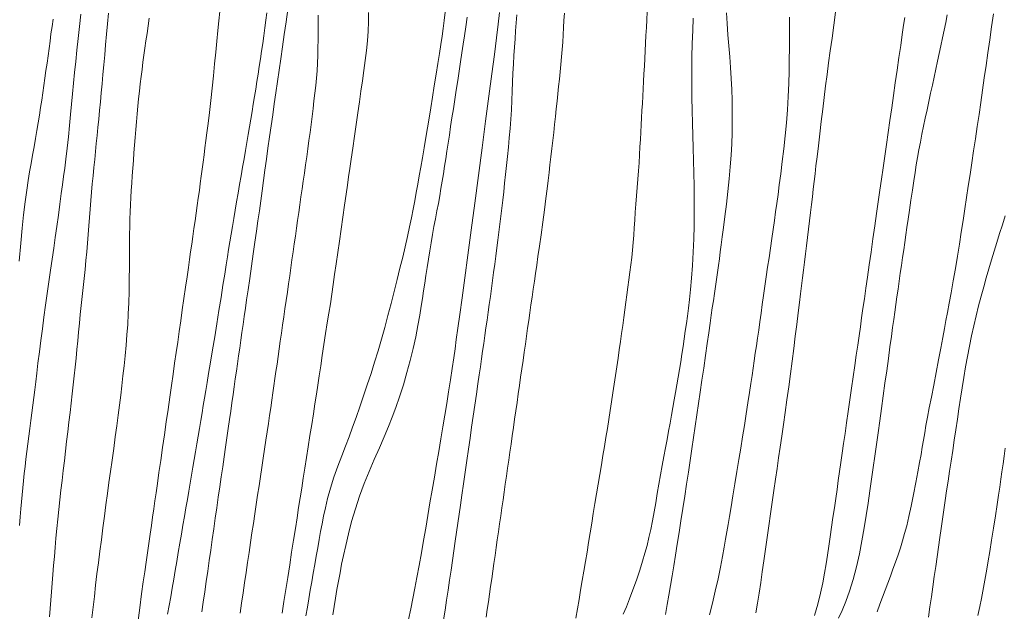
# Model space of a CAD drawing. Extents: x 281653 to 282903, y 1912395 to 1913205.
# Drawn here: x 281927 to 281963, y 1912529 to 1912550 of the extents above; entities that cross this region are included whole.
import ezdxf

# ---------------------------------------------------------------- set-up
doc = ezdxf.new("R2010")
doc.units = 0
doc.header["$MEASUREMENT"] = 0
doc.layers.add('CURVA INTERMEDIA', color=17, linetype='Continuous')
doc.layers.add('CURVA MAESTRA', color=17, linetype='Continuous')

msp = doc.modelspace()

# ---------------------------------------------------------------- linework, layer by layer
at = {"layer": 'CURVA INTERMEDIA', "color": 17, "linetype": 'Continuous', "lineweight": 9}
for points, elevation in [([(281937.142, 1912550.506), (281937.078, 1912550.06), (281937.013, 1912549.609), (281936.949, 1912549.163), (281936.887, 1912548.73), (281936.826, 1912548.309), (281936.767, 1912547.899), (281936.709, 1912547.496), (281936.653, 1912547.097), (281936.596, 1912546.699), (281936.538, 1912546.297), (281936.481, 1912545.893), (281936.424, 1912545.489), (281936.369, 1912545.087), (281936.315, 1912544.693), (281936.264, 1912544.31), (281936.213, 1912543.938), (281936.163, 1912543.575), (281936.112, 1912543.216), (281936.06, 1912542.852), (281936.006, 1912542.477), (281935.949, 1912542.08), (281935.888, 1912541.655), (281935.824, 1912541.211), (281935.761, 1912540.766), (281935.701, 1912540.353), (281935.651, 1912539.998), (281935.605, 1912539.685), (281935.563, 1912539.389), (281935.522, 1912539.1), (281935.48, 1912538.812), (281935.439, 1912538.525), (281935.398, 1912538.24), (281935.357, 1912537.958), (281935.318, 1912537.679), (281935.278, 1912537.402), (281935.238, 1912537.124), (281935.198, 1912536.844), (281935.157, 1912536.558), (281935.115, 1912536.266), (281935.072, 1912535.964), (281935.027, 1912535.652), (281934.981, 1912535.329), (281934.933, 1912534.996), (281934.884, 1912534.653), (281934.833, 1912534.303), (281934.782, 1912533.945), (281934.73, 1912533.581), (281934.677, 1912533.212), (281934.623, 1912532.838), (281934.569, 1912532.46), (281934.515, 1912532.079), (281934.459, 1912531.696), (281934.404, 1912531.311), (281934.349, 1912530.927), (281934.294, 1912530.543), (281934.24, 1912530.162), (281934.185, 1912529.784), (281934.132, 1912529.411), (281934.078, 1912529.043), (281934.025, 1912528.682)], 81.032), ([(281929.636, 1912550.342), (281929.59, 1912549.896), (281929.545, 1912549.46), (281929.501, 1912549.036), (281929.458, 1912548.627), (281929.417, 1912548.23), (281929.378, 1912547.842), (281929.34, 1912547.462), (281929.305, 1912547.086), (281929.269, 1912546.705), (281929.233, 1912546.31), (281929.192, 1912545.9), (281929.146, 1912545.483), (281929.1, 1912545.092), (281929.057, 1912544.758), (281929.017, 1912544.46), (281928.977, 1912544.164), (281928.933, 1912543.839), (281928.882, 1912543.461), (281928.827, 1912543.054), (281928.771, 1912542.649), (281928.715, 1912542.252), (281928.66, 1912541.861), (281928.603, 1912541.467), (281928.545, 1912541.062), (281928.485, 1912540.647), (281928.425, 1912540.223), (281928.364, 1912539.796), (281928.305, 1912539.368), (281928.247, 1912538.941), (281928.191, 1912538.519), (281928.138, 1912538.104), (281928.088, 1912537.703), (281928.043, 1912537.336), (281928.005, 1912537.017), (281927.97, 1912536.731), (281927.936, 1912536.454), (281927.901, 1912536.179), (281927.864, 1912535.9), (281927.827, 1912535.618), (281927.79, 1912535.336), (281927.753, 1912535.053), (281927.718, 1912534.773), (281927.684, 1912534.496), (281927.652, 1912534.224), (281927.621, 1912533.957), (281927.592, 1912533.696), (281927.564, 1912533.439), (281927.538, 1912533.184), (281927.514, 1912532.931), (281927.492, 1912532.677), (281927.47, 1912532.415), (281927.448, 1912532.135), (281927.422, 1912531.814)], 76.181), ([(281930.639, 1912550.374), (281930.607, 1912549.993), (281930.573, 1912549.612), (281930.54, 1912549.236), (281930.508, 1912548.868), (281930.475, 1912548.508), (281930.444, 1912548.159), (281930.412, 1912547.819), (281930.381, 1912547.488), (281930.35, 1912547.166), (281930.319, 1912546.851), (281930.289, 1912546.543), (281930.259, 1912546.241), (281930.23, 1912545.946), (281930.202, 1912545.654), (281930.174, 1912545.365), (281930.144, 1912545.075), (281930.115, 1912544.784), (281930.086, 1912544.489), (281930.057, 1912544.192), (281930.03, 1912543.892), (281930.005, 1912543.588), (281929.982, 1912543.283), (281929.959, 1912542.976), (281929.936, 1912542.668), (281929.912, 1912542.36), (281929.885, 1912542.049), (281929.857, 1912541.736), (281929.826, 1912541.417), (281929.793, 1912541.093), (281929.759, 1912540.767), (281929.724, 1912540.439), (281929.689, 1912540.111), (281929.655, 1912539.785), (281929.621, 1912539.462), (281929.589, 1912539.142), (281929.558, 1912538.824), (281929.528, 1912538.507), (281929.498, 1912538.191), (281929.468, 1912537.875), (281929.437, 1912537.557), (281929.403, 1912537.236), (281929.368, 1912536.912), (281929.33, 1912536.583), (281929.29, 1912536.249), (281929.25, 1912535.908), (281929.209, 1912535.563), (281929.168, 1912535.214), (281929.127, 1912534.863), (281929.086, 1912534.51), (281929.045, 1912534.157), (281929.004, 1912533.804), (281928.962, 1912533.452), (281928.92, 1912533.099), (281928.879, 1912532.748), (281928.839, 1912532.397), (281928.803, 1912532.048), (281928.77, 1912531.702), (281928.74, 1912531.36), (281928.711, 1912531.022), (281928.683, 1912530.689), (281928.655, 1912530.363), (281928.627, 1912530.042), (281928.599, 1912529.726), (281928.574, 1912529.415), (281928.551, 1912529.109), (281928.53, 1912528.808), (281928.512, 1912528.512)], 77.069), ([(281932.119, 1912550.203), (281932.079, 1912549.921), (281932.04, 1912549.646), (281932.002, 1912549.378), (281931.965, 1912549.115), (281931.929, 1912548.856), (281931.894, 1912548.598), (281931.86, 1912548.341), (281931.826, 1912548.081), (281931.794, 1912547.819), (281931.763, 1912547.552), (281931.733, 1912547.281), (281931.705, 1912547.006), (281931.678, 1912546.727), (281931.654, 1912546.445), (281931.631, 1912546.162), (281931.61, 1912545.879), (281931.589, 1912545.596), (281931.568, 1912545.314), (281931.547, 1912545.035), (281931.526, 1912544.759), (281931.506, 1912544.486), (281931.487, 1912544.219), (281931.47, 1912543.955), (281931.455, 1912543.695), (281931.442, 1912543.436), (281931.432, 1912543.177), (281931.423, 1912542.918), (281931.416, 1912542.652), (281931.41, 1912542.36), (281931.407, 1912542.018), (281931.404, 1912541.626), (281931.402, 1912541.189), (281931.397, 1912540.736), (281931.389, 1912540.297), (281931.377, 1912539.879), (281931.36, 1912539.484), (281931.34, 1912539.102), (281931.314, 1912538.723), (281931.282, 1912538.345), (281931.246, 1912537.967), (281931.207, 1912537.595), (281931.167, 1912537.234), (281931.127, 1912536.882), (281931.086, 1912536.534), (281931.042, 1912536.181), (281930.995, 1912535.814), (281930.944, 1912535.429), (281930.89, 1912535.023), (281930.832, 1912534.606), (281930.774, 1912534.189), (281930.717, 1912533.777), (281930.662, 1912533.374), (281930.608, 1912532.973), (281930.553, 1912532.566), (281930.498, 1912532.15), (281930.442, 1912531.726), (281930.385, 1912531.301), (281930.33, 1912530.882), (281930.277, 1912530.468), (281930.227, 1912530.06), (281930.179, 1912529.654), (281930.132, 1912529.249), (281930.086, 1912528.852), (281930.043, 1912528.468)], 78.035), ([(281934.675, 1912550.435), (281934.641, 1912550.101), (281934.605, 1912549.749), (281934.567, 1912549.37), (281934.528, 1912548.968), (281934.489, 1912548.547), (281934.447, 1912548.11), (281934.401, 1912547.662), (281934.351, 1912547.211), (281934.3, 1912546.774), (281934.252, 1912546.378), (281934.21, 1912546.047), (281934.174, 1912545.762), (281934.141, 1912545.497), (281934.108, 1912545.241), (281934.075, 1912544.986), (281934.041, 1912544.73), (281934.007, 1912544.472), (281933.972, 1912544.212), (281933.936, 1912543.948), (281933.898, 1912543.681), (281933.86, 1912543.41), (281933.821, 1912543.134), (281933.781, 1912542.855), (281933.741, 1912542.573), (281933.701, 1912542.291), (281933.66, 1912542.011), (281933.621, 1912541.733), (281933.581, 1912541.453), (281933.538, 1912541.159), (281933.49, 1912540.829), (281933.436, 1912540.448), (281933.377, 1912540.039), (281933.319, 1912539.629), (281933.261, 1912539.229), (281933.206, 1912538.843), (281933.152, 1912538.464), (281933.097, 1912538.083), (281933.042, 1912537.696), (281932.985, 1912537.299), (281932.926, 1912536.888), (281932.865, 1912536.464), (281932.801, 1912536.024), (281932.736, 1912535.569), (281932.67, 1912535.104), (281932.603, 1912534.636), (281932.536, 1912534.174), (281932.473, 1912533.734), (281932.416, 1912533.338), (281932.368, 1912533.002), (281932.325, 1912532.704), (281932.284, 1912532.416), (281932.242, 1912532.122), (281932.198, 1912531.816), (281932.152, 1912531.496), (281932.105, 1912531.167), (281932.057, 1912530.831), (281932.008, 1912530.491), (281931.958, 1912530.141), (281931.905, 1912529.771), (281931.846, 1912529.343), (281931.777, 1912528.833), (281931.705, 1912528.288)], 79.039), ([(281938.24, 1912550.307), (281938.239, 1912550.004), (281938.239, 1912549.705), (281938.237, 1912549.412), (281938.234, 1912549.124), (281938.227, 1912548.844), (281938.216, 1912548.568), (281938.2, 1912548.295), (281938.179, 1912548.024), (281938.152, 1912547.753), (281938.123, 1912547.48), (281938.09, 1912547.204), (281938.056, 1912546.922), (281938.021, 1912546.636), (281937.985, 1912546.347), (281937.948, 1912546.055), (281937.909, 1912545.76), (281937.868, 1912545.465), (281937.827, 1912545.171), (281937.786, 1912544.878), (281937.744, 1912544.587), (281937.703, 1912544.297), (281937.662, 1912544.01), (281937.62, 1912543.724), (281937.58, 1912543.439), (281937.539, 1912543.154), (281937.498, 1912542.871), (281937.457, 1912542.587), (281937.417, 1912542.303), (281937.376, 1912542.018), (281937.335, 1912541.732), (281937.294, 1912541.443), (281937.252, 1912541.153), (281937.21, 1912540.861), (281937.167, 1912540.566), (281937.125, 1912540.269), (281937.082, 1912539.971), (281937.04, 1912539.672), (281936.997, 1912539.375), (281936.954, 1912539.079), (281936.912, 1912538.786), (281936.871, 1912538.497), (281936.83, 1912538.214), (281936.79, 1912537.936), (281936.752, 1912537.665), (281936.713, 1912537.4), (281936.676, 1912537.138), (281936.639, 1912536.878), (281936.601, 1912536.618), (281936.563, 1912536.354), (281936.523, 1912536.083), (281936.481, 1912535.804), (281936.437, 1912535.514), (281936.392, 1912535.214), (281936.345, 1912534.903), (281936.297, 1912534.583), (281936.249, 1912534.255), (281936.2, 1912533.922), (281936.15, 1912533.586), (281936.1, 1912533.248), (281936.049, 1912532.91), (281935.998, 1912532.572), (281935.947, 1912532.233), (281935.896, 1912531.891), (281935.844, 1912531.545), (281935.792, 1912531.194), (281935.74, 1912530.839), (281935.686, 1912530.478), (281935.631, 1912530.112), (281935.576, 1912529.743), (281935.521, 1912529.373), (281935.466, 1912529.003), (281935.412, 1912528.635)], 82.028), ([(281940.063, 1912550.407), (281940.07, 1912550.065), (281940.059, 1912549.722), (281940.032, 1912549.375), (281939.993, 1912549.022), (281939.948, 1912548.663), (281939.898, 1912548.299), (281939.846, 1912547.929), (281939.792, 1912547.554), (281939.738, 1912547.169), (281939.681, 1912546.77), (281939.621, 1912546.351), (281939.558, 1912545.918), (281939.496, 1912545.485), (281939.439, 1912545.086), (281939.39, 1912544.748), (281939.347, 1912544.447), (281939.304, 1912544.149), (281939.256, 1912543.816), (281939.2, 1912543.423), (281939.139, 1912542.993), (281939.076, 1912542.556), (281939.014, 1912542.123), (281938.954, 1912541.702), (281938.896, 1912541.297), (281938.84, 1912540.911), (281938.787, 1912540.543), (281938.735, 1912540.192), (281938.684, 1912539.851), (281938.63, 1912539.511), (281938.573, 1912539.156), (281938.513, 1912538.776), (281938.451, 1912538.379), (281938.391, 1912537.981), (281938.334, 1912537.597), (281938.282, 1912537.241), (281938.232, 1912536.903), (281938.181, 1912536.572), (281938.127, 1912536.23), (281938.069, 1912535.863), (281938.008, 1912535.474), (281937.945, 1912535.071), (281937.882, 1912534.667), (281937.822, 1912534.277), (281937.762, 1912533.899), (281937.704, 1912533.531), (281937.646, 1912533.171), (281937.591, 1912532.82), (281937.535, 1912532.466), (281937.478, 1912532.099), (281937.416, 1912531.708), (281937.35, 1912531.287), (281937.28, 1912530.844), (281937.21, 1912530.39), (281937.139, 1912529.937), (281937.07, 1912529.495), (281937.001, 1912529.065), (281936.934, 1912528.644)], 83.156), ([(281942.847, 1912550.415), (281942.811, 1912550.117), (281942.772, 1912549.829), (281942.73, 1912549.541), (281942.685, 1912549.24), (281942.636, 1912548.915), (281942.579, 1912548.556), (281942.517, 1912548.164), (281942.45, 1912547.746), (281942.384, 1912547.33), (281942.321, 1912546.943), (281942.261, 1912546.58), (281942.203, 1912546.227), (281942.143, 1912545.87), (281942.082, 1912545.5), (281942.021, 1912545.137), (281941.963, 1912544.798), (281941.907, 1912544.481), (281941.852, 1912544.178), (281941.797, 1912543.881), (281941.743, 1912543.585), (281941.686, 1912543.282), (281941.623, 1912542.966), (281941.554, 1912542.633), (281941.478, 1912542.283), (281941.395, 1912541.918), (281941.305, 1912541.538), (281941.207, 1912541.141), (281941.102, 1912540.727), (281940.993, 1912540.299), (281940.882, 1912539.862), (281940.769, 1912539.424), (281940.655, 1912538.991), (281940.538, 1912538.567), (281940.416, 1912538.15), (281940.289, 1912537.738), (281940.158, 1912537.328), (281940.023, 1912536.918), (281939.889, 1912536.509), (281939.754, 1912536.111), (281939.62, 1912535.732), (281939.489, 1912535.373), (281939.361, 1912535.031), (281939.231, 1912534.691), (281939.095, 1912534.339), (281938.954, 1912533.963), (281938.815, 1912533.563), (281938.688, 1912533.163), (281938.584, 1912532.789), (281938.503, 1912532.452), (281938.439, 1912532.154), (281938.384, 1912531.875), (281938.331, 1912531.594), (281938.278, 1912531.305), (281938.225, 1912531.008), (281938.171, 1912530.705), (281938.117, 1912530.399), (281938.063, 1912530.09), (281938.01, 1912529.78), (281937.957, 1912529.47), (281937.904, 1912529.161), (281937.852, 1912528.852), (281937.798, 1912528.54)], 84.029), ([(281944.813, 1912550.407), (281944.765, 1912549.984), (281944.704, 1912549.481), (281944.628, 1912548.883), (281944.536, 1912548.179), (281944.43, 1912547.367), (281944.311, 1912546.464), (281944.183, 1912545.497), (281944.05, 1912544.496), (281943.916, 1912543.493), (281943.786, 1912542.52), (281943.664, 1912541.609), (281943.553, 1912540.785), (281943.456, 1912540.069), (281943.373, 1912539.463), (281943.305, 1912538.961), (281943.248, 1912538.553), (281943.201, 1912538.216), (281943.154, 1912537.886), (281943.098, 1912537.505), (281943.036, 1912537.089), (281942.971, 1912536.664), (281942.904, 1912536.24), (281942.837, 1912535.819), (281942.766, 1912535.392), (281942.692, 1912534.952), (281942.615, 1912534.499), (281942.535, 1912534.037), (281942.454, 1912533.569), (281942.373, 1912533.1), (281942.293, 1912532.635), (281942.216, 1912532.175), (281942.14, 1912531.722), (281942.063, 1912531.272), (281941.984, 1912530.822), (281941.902, 1912530.369), (281941.821, 1912529.935), (281941.745, 1912529.54), (281941.671, 1912529.169), (281941.595, 1912528.799), (281941.514, 1912528.406)], 86.053), ([(281945.442, 1912550.313), (281945.42, 1912550.024), (281945.397, 1912549.736), (281945.376, 1912549.444), (281945.355, 1912549.147), (281945.335, 1912548.842), (281945.317, 1912548.529), (281945.301, 1912548.209), (281945.288, 1912547.883), (281945.276, 1912547.551), (281945.264, 1912547.216), (281945.248, 1912546.878), (281945.227, 1912546.538), (281945.201, 1912546.198), (281945.169, 1912545.857), (281945.134, 1912545.519), (281945.099, 1912545.184), (281945.065, 1912544.855), (281945.032, 1912544.531), (281945, 1912544.214), (281944.967, 1912543.905), (281944.934, 1912543.604), (281944.9, 1912543.309), (281944.865, 1912543.02), (281944.829, 1912542.733), (281944.792, 1912542.447), (281944.755, 1912542.16), (281944.717, 1912541.871), (281944.679, 1912541.578), (281944.64, 1912541.283), (281944.601, 1912540.987), (281944.562, 1912540.691), (281944.522, 1912540.399), (281944.482, 1912540.111), (281944.443, 1912539.825), (281944.403, 1912539.543), (281944.363, 1912539.261), (281944.322, 1912538.978), (281944.281, 1912538.696), (281944.241, 1912538.413), (281944.2, 1912538.131), (281944.16, 1912537.852), (281944.12, 1912537.57), (281944.078, 1912537.276), (281944.031, 1912536.95), (281943.977, 1912536.576), (281943.919, 1912536.175), (281943.862, 1912535.772), (281943.804, 1912535.373), (281943.748, 1912534.979), (281943.691, 1912534.581), (281943.632, 1912534.17), (281943.572, 1912533.747), (281943.511, 1912533.32), (281943.452, 1912532.916), (281943.401, 1912532.557), (281943.353, 1912532.227), (281943.307, 1912531.904), (281943.26, 1912531.578), (281943.212, 1912531.243), (281943.162, 1912530.899), (281943.111, 1912530.549), (281943.058, 1912530.192), (281943.004, 1912529.832), (281942.95, 1912529.47), (281942.896, 1912529.109), (281942.843, 1912528.751), (281942.79, 1912528.396)], 87.049), ([(281947.168, 1912550.379), (281947.149, 1912550.118), (281947.133, 1912549.856), (281947.118, 1912549.593), (281947.103, 1912549.327), (281947.085, 1912549.059), (281947.064, 1912548.791), (281947.041, 1912548.522), (281947.015, 1912548.255), (281946.986, 1912547.988), (281946.957, 1912547.721), (281946.927, 1912547.454), (281946.898, 1912547.185), (281946.869, 1912546.912), (281946.84, 1912546.633), (281946.81, 1912546.349), (281946.779, 1912546.06), (281946.746, 1912545.767), (281946.711, 1912545.471), (281946.677, 1912545.176), (281946.643, 1912544.886), (281946.61, 1912544.601), (281946.577, 1912544.317), (281946.541, 1912544.012), (281946.497, 1912543.661), (281946.444, 1912543.257), (281946.382, 1912542.806), (281946.319, 1912542.351), (281946.26, 1912541.935), (281946.208, 1912541.567), (281946.162, 1912541.246), (281946.119, 1912540.952), (281946.078, 1912540.664), (281946.036, 1912540.377), (281945.996, 1912540.093), (281945.955, 1912539.81), (281945.914, 1912539.527), (281945.874, 1912539.244), (281945.833, 1912538.96), (281945.792, 1912538.674), (281945.75, 1912538.384), (281945.708, 1912538.092), (281945.666, 1912537.795), (281945.623, 1912537.496), (281945.579, 1912537.194), (281945.536, 1912536.89), (281945.492, 1912536.584), (281945.448, 1912536.278), (281945.405, 1912535.972), (281945.361, 1912535.667), (281945.318, 1912535.365), (281945.274, 1912535.065), (281945.232, 1912534.767), (281945.189, 1912534.472), (281945.148, 1912534.179), (281945.106, 1912533.888), (281945.065, 1912533.6), (281945.023, 1912533.313), (281944.982, 1912533.027), (281944.941, 1912532.741), (281944.9, 1912532.454), (281944.858, 1912532.166), (281944.817, 1912531.878), (281944.776, 1912531.59), (281944.735, 1912531.302), (281944.693, 1912531.014), (281944.653, 1912530.728), (281944.612, 1912530.443), (281944.572, 1912530.161), (281944.531, 1912529.88), (281944.491, 1912529.601), (281944.451, 1912529.323), (281944.411, 1912529.046), (281944.371, 1912528.77), (281944.332, 1912528.495)], 88.038), ([(281950.166, 1912550.424), (281950.152, 1912550.142), (281950.137, 1912549.858), (281950.122, 1912549.574), (281950.107, 1912549.291), (281950.093, 1912549.01), (281950.078, 1912548.731), (281950.063, 1912548.453), (281950.049, 1912548.178), (281950.034, 1912547.905), (281950.019, 1912547.635), (281950.005, 1912547.369), (281949.991, 1912547.107), (281949.977, 1912546.848), (281949.963, 1912546.59), (281949.949, 1912546.332), (281949.935, 1912546.071), (281949.921, 1912545.805), (281949.905, 1912545.532), (281949.888, 1912545.251), (281949.869, 1912544.962), (281949.849, 1912544.665), (281949.827, 1912544.363), (281949.804, 1912544.06), (281949.78, 1912543.758), (281949.757, 1912543.46), (281949.735, 1912543.169), (281949.714, 1912542.884), (281949.695, 1912542.605), (281949.676, 1912542.333), (281949.656, 1912542.064), (281949.633, 1912541.796), (281949.606, 1912541.528), (281949.575, 1912541.26), (281949.541, 1912540.991), (281949.506, 1912540.721), (281949.47, 1912540.45), (281949.433, 1912540.178), (281949.396, 1912539.904), (281949.359, 1912539.627), (281949.32, 1912539.347), (281949.28, 1912539.062), (281949.239, 1912538.773), (281949.197, 1912538.479), (281949.154, 1912538.18), (281949.11, 1912537.876), (281949.065, 1912537.568), (281949.019, 1912537.256), (281948.971, 1912536.94), (281948.923, 1912536.621), (281948.873, 1912536.301), (281948.823, 1912535.98), (281948.773, 1912535.658), (281948.722, 1912535.336), (281948.67, 1912535.01), (281948.618, 1912534.682), (281948.564, 1912534.348), (281948.508, 1912534.01), (281948.45, 1912533.666), (281948.391, 1912533.317), (281948.332, 1912532.965), (281948.272, 1912532.61), (281948.213, 1912532.255), (281948.155, 1912531.902), (281948.099, 1912531.551), (281948.043, 1912531.202), (281947.988, 1912530.855), (281947.931, 1912530.509), (281947.873, 1912530.163), (281947.814, 1912529.819), (281947.754, 1912529.476), (281947.695, 1912529.136), (281947.636, 1912528.798), (281947.577, 1912528.464)], 89.05), ([(281953.035, 1912550.396), (281953.062, 1912549.999), (281953.092, 1912549.598), (281953.125, 1912549.198), (281953.156, 1912548.8), (281953.186, 1912548.406), (281953.212, 1912548.013), (281953.231, 1912547.619), (281953.244, 1912547.225), (281953.25, 1912546.831), (281953.25, 1912546.436), (281953.243, 1912546.042), (281953.227, 1912545.643), (281953.204, 1912545.235), (281953.172, 1912544.812), (281953.133, 1912544.372), (281953.087, 1912543.917), (281953.035, 1912543.455), (281952.982, 1912543.012), (281952.932, 1912542.617), (281952.888, 1912542.277), (281952.85, 1912541.989), (281952.815, 1912541.732), (281952.78, 1912541.482), (281952.745, 1912541.232), (281952.709, 1912540.982), (281952.673, 1912540.73), (281952.636, 1912540.476), (281952.6, 1912540.22), (281952.563, 1912539.962), (281952.526, 1912539.702), (281952.487, 1912539.435), (281952.445, 1912539.142), (281952.396, 1912538.8), (281952.34, 1912538.408), (281952.277, 1912537.973), (281952.213, 1912537.522), (281952.149, 1912537.08), (281952.088, 1912536.652), (281952.028, 1912536.235), (281951.969, 1912535.824), (281951.909, 1912535.413), (281951.849, 1912535.002), (281951.788, 1912534.59), (281951.725, 1912534.173), (281951.66, 1912533.75), (281951.594, 1912533.317), (281951.526, 1912532.876), (281951.457, 1912532.432), (281951.388, 1912531.99), (281951.32, 1912531.557), (281951.254, 1912531.139), (281951.191, 1912530.739), (281951.13, 1912530.359), (281951.069, 1912529.995), (281951.009, 1912529.642), (281950.949, 1912529.296), (281950.888, 1912528.95), (281950.824, 1912528.597)], 91.058), ([(281955.319, 1912550.234), (281955.319, 1912549.886), (281955.319, 1912549.5), (281955.318, 1912549.096), (281955.314, 1912548.697), (281955.306, 1912548.283), (281955.293, 1912547.832), (281955.274, 1912547.356), (281955.247, 1912546.877), (281955.211, 1912546.402), (281955.168, 1912545.932), (281955.117, 1912545.466), (281955.062, 1912545.003), (281955.007, 1912544.562), (281954.954, 1912544.161), (281954.906, 1912543.803), (281954.862, 1912543.484), (281954.819, 1912543.179), (281954.774, 1912542.867), (281954.728, 1912542.543), (281954.68, 1912542.209), (281954.631, 1912541.867), (281954.581, 1912541.52), (281954.531, 1912541.172), (281954.482, 1912540.827), (281954.433, 1912540.485), (281954.385, 1912540.15), (281954.338, 1912539.823), (281954.293, 1912539.506), (281954.249, 1912539.198), (281954.206, 1912538.899), (281954.165, 1912538.609), (281954.124, 1912538.328), (281954.084, 1912538.054), (281954.046, 1912537.785), (281954.007, 1912537.519), (281953.968, 1912537.253), (281953.925, 1912536.965), (281953.875, 1912536.635), (281953.817, 1912536.265), (281953.753, 1912535.861), (281953.687, 1912535.445), (281953.622, 1912535.034), (281953.556, 1912534.622), (281953.486, 1912534.202), (281953.414, 1912533.767), (281953.339, 1912533.32), (281953.268, 1912532.885), (281953.203, 1912532.49), (281953.147, 1912532.145), (281953.098, 1912531.85), (281953.053, 1912531.583), (281953.008, 1912531.318), (281952.956, 1912531.029), (281952.895, 1912530.692), (281952.82, 1912530.308), (281952.732, 1912529.884), (281952.634, 1912529.442), (281952.531, 1912529.006), (281952.424, 1912528.577)], 92.031), ([(281956.994, 1912550.413), (281956.929, 1912549.939), (281956.864, 1912549.473), (281956.802, 1912549.02), (281956.742, 1912548.583), (281956.686, 1912548.161), (281956.632, 1912547.745), (281956.579, 1912547.325), (281956.526, 1912546.896), (281956.473, 1912546.454), (281956.42, 1912546.009), (281956.368, 1912545.575), (281956.322, 1912545.179), (281956.283, 1912544.845), (281956.249, 1912544.552), (281956.217, 1912544.276), (281956.185, 1912544.004), (281956.152, 1912543.726), (281956.118, 1912543.443), (281956.082, 1912543.153), (281956.045, 1912542.857), (281956.007, 1912542.558), (281955.97, 1912542.256), (281955.933, 1912541.954), (281955.897, 1912541.654), (281955.862, 1912541.358), (281955.828, 1912541.068), (281955.794, 1912540.786), (281955.76, 1912540.505), (281955.725, 1912540.214), (281955.684, 1912539.891), (281955.637, 1912539.516), (281955.586, 1912539.103), (281955.533, 1912538.671), (281955.478, 1912538.227), (281955.421, 1912537.773), (281955.36, 1912537.309), (281955.296, 1912536.84), (281955.231, 1912536.371), (281955.165, 1912535.912), (281955.102, 1912535.47), (281955.042, 1912535.053), (281954.985, 1912534.654), (281954.93, 1912534.268), (281954.875, 1912533.883), (281954.818, 1912533.489), (281954.76, 1912533.083), (281954.7, 1912532.665), (281954.639, 1912532.239), (281954.578, 1912531.808), (281954.516, 1912531.377), (281954.455, 1912530.954), (281954.395, 1912530.539), (281954.337, 1912530.137), (281954.278, 1912529.745), (281954.22, 1912529.365), (281954.16, 1912529), (281954.101, 1912528.655)], 93.182), ([(281959.497, 1912550.225), (281959.457, 1912549.941), (281959.409, 1912549.609), (281959.352, 1912549.213), (281959.289, 1912548.772), (281959.223, 1912548.314), (281959.157, 1912547.853), (281959.092, 1912547.396), (281959.027, 1912546.943), (281958.963, 1912546.495), (281958.9, 1912546.052), (281958.837, 1912545.618), (281958.776, 1912545.193), (281958.716, 1912544.776), (281958.657, 1912544.367), (281958.599, 1912543.961), (281958.54, 1912543.548), (281958.478, 1912543.119), (281958.414, 1912542.669), (281958.346, 1912542.199), (281958.278, 1912541.724), (281958.212, 1912541.259), (281958.148, 1912540.818), (281958.09, 1912540.409), (281958.035, 1912540.03), (281957.985, 1912539.678), (281957.937, 1912539.344), (281957.89, 1912539.018), (281957.843, 1912538.689), (281957.794, 1912538.349), (281957.743, 1912537.991), (281957.688, 1912537.61), (281957.631, 1912537.208), (281957.571, 1912536.788), (281957.51, 1912536.363), (281957.449, 1912535.941), (281957.39, 1912535.534), (281957.335, 1912535.147), (281957.282, 1912534.781), (281957.232, 1912534.432), (281957.184, 1912534.097), (281957.138, 1912533.772), (281957.091, 1912533.45), (281957.045, 1912533.126), (281956.997, 1912532.793), (281956.948, 1912532.45), (281956.898, 1912532.1), (281956.848, 1912531.75), (281956.798, 1912531.405), (281956.749, 1912531.071), (281956.7, 1912530.745), (281956.65, 1912530.424), (281956.595, 1912530.094), (281956.53, 1912529.744), (281956.451, 1912529.368), (281956.354, 1912528.968), (281956.234, 1912528.553)], 94.032), ([(281962.715, 1912550.354), (281962.648, 1912549.883), (281962.581, 1912549.413), (281962.513, 1912548.945), (281962.447, 1912548.484), (281962.382, 1912548.03), (281962.318, 1912547.583), (281962.254, 1912547.142), (281962.191, 1912546.704), (281962.127, 1912546.267), (281962.062, 1912545.829), (281961.996, 1912545.393), (281961.93, 1912544.961), (281961.865, 1912544.535), (281961.801, 1912544.116), (281961.737, 1912543.701), (281961.675, 1912543.288), (281961.612, 1912542.872), (281961.549, 1912542.448), (281961.483, 1912542.015), (281961.413, 1912541.573), (281961.338, 1912541.125), (281961.258, 1912540.677), (281961.18, 1912540.251), (281961.108, 1912539.869), (281961.045, 1912539.535), (281960.991, 1912539.244), (281960.936, 1912538.953), (281960.874, 1912538.622), (281960.803, 1912538.241), (281960.723, 1912537.816), (281960.636, 1912537.363), (281960.548, 1912536.906), (281960.463, 1912536.471), (281960.386, 1912536.078), (281960.321, 1912535.735), (281960.268, 1912535.441), (281960.221, 1912535.173), (281960.177, 1912534.912), (281960.133, 1912534.652), (281960.089, 1912534.387), (281960.038, 1912534.096), (281959.978, 1912533.759), (281959.905, 1912533.371), (281959.822, 1912532.943), (281959.734, 1912532.518), (281959.65, 1912532.137), (281959.571, 1912531.807), (281959.496, 1912531.523), (281959.42, 1912531.263), (281959.34, 1912531.006), (281959.255, 1912530.749), (281959.165, 1912530.492), (281959.073, 1912530.234), (281958.978, 1912529.978), (281958.882, 1912529.723), (281958.786, 1912529.47), (281958.69, 1912529.219), (281958.595, 1912528.966), (281958.494, 1912528.689)], 96.048), ([(281963.143, 1912543.036), (281963.037, 1912542.712), (281962.934, 1912542.391), (281962.834, 1912542.072), (281962.736, 1912541.755), (281962.641, 1912541.437), (281962.547, 1912541.118), (281962.453, 1912540.793), (281962.36, 1912540.461), (281962.267, 1912540.12), (281962.175, 1912539.772), (281962.086, 1912539.415), (281962, 1912539.052), (281961.918, 1912538.682), (281961.841, 1912538.31), (281961.768, 1912537.935), (281961.7, 1912537.559), (281961.636, 1912537.182), (281961.576, 1912536.805), (281961.518, 1912536.427), (281961.462, 1912536.048), (281961.405, 1912535.668), (281961.349, 1912535.287), (281961.293, 1912534.907), (281961.236, 1912534.528), (281961.18, 1912534.152), (281961.124, 1912533.783), (281961.07, 1912533.422), (281961.018, 1912533.069), (281960.968, 1912532.723), (281960.919, 1912532.384), (281960.87, 1912532.048), (281960.822, 1912531.713), (281960.773, 1912531.375), (281960.724, 1912531.032), (281960.674, 1912530.683), (281960.623, 1912530.326), (281960.571, 1912529.963), (281960.519, 1912529.597), (281960.466, 1912529.229), (281960.412, 1912528.863), (281960.358, 1912528.5)], 97.083), ([(281963.143, 1912534.614), (281963.101, 1912534.328), (281963.061, 1912534.045), (281963.021, 1912533.765), (281962.981, 1912533.489), (281962.94, 1912533.209), (281962.897, 1912532.913), (281962.847, 1912532.572), (281962.786, 1912532.167), (281962.718, 1912531.724), (281962.647, 1912531.279), (281962.58, 1912530.872), (281962.524, 1912530.531), (281962.474, 1912530.237), (281962.427, 1912529.965), (281962.38, 1912529.701), (281962.331, 1912529.438), (281962.278, 1912529.169), (281962.219, 1912528.882), (281962.148, 1912528.554)], 98.026)]:
    msp.add_lwpolyline(points, dxfattribs=dict(at, elevation=elevation))
at = {"layer": 'CURVA MAESTRA', "color": 17, "linetype": 'Continuous', "lineweight": 13}
for points, elevation in [([(281928.635, 1912550.163), (281928.597, 1912549.895), (281928.56, 1912549.627), (281928.525, 1912549.362), (281928.489, 1912549.097), (281928.453, 1912548.832), (281928.416, 1912548.565), (281928.379, 1912548.296), (281928.342, 1912548.026), (281928.303, 1912547.757), (281928.265, 1912547.489), (281928.226, 1912547.223), (281928.186, 1912546.956), (281928.145, 1912546.686), (281928.1, 1912546.409), (281928.052, 1912546.125), (281928.002, 1912545.833), (281927.949, 1912545.534), (281927.895, 1912545.231), (281927.841, 1912544.928), (281927.787, 1912544.626), (281927.734, 1912544.318), (281927.68, 1912543.967), (281927.623, 1912543.543), (281927.567, 1912543.076), (281927.516, 1912542.593), (281927.463, 1912542.05), (281927.402, 1912541.397)], 75.069), ([(281936.385, 1912550.397), (281936.35, 1912550.12), (281936.312, 1912549.843), (281936.272, 1912549.563), (281936.232, 1912549.284), (281936.192, 1912549.004), (281936.151, 1912548.725), (281936.11, 1912548.449), (281936.067, 1912548.174), (281936.025, 1912547.902), (281935.981, 1912547.63), (281935.937, 1912547.358), (281935.892, 1912547.086), (281935.847, 1912546.813), (281935.8, 1912546.537), (281935.752, 1912546.259), (281935.704, 1912545.978), (281935.655, 1912545.692), (281935.606, 1912545.4), (281935.555, 1912545.101), (281935.503, 1912544.796), (281935.45, 1912544.485), (281935.396, 1912544.171), (281935.342, 1912543.858), (281935.288, 1912543.547), (281935.235, 1912543.24), (281935.183, 1912542.941), (281935.133, 1912542.649), (281935.085, 1912542.366), (281935.04, 1912542.091), (281934.996, 1912541.822), (281934.953, 1912541.551), (281934.907, 1912541.262), (281934.855, 1912540.928), (281934.793, 1912540.529), (281934.723, 1912540.081), (281934.648, 1912539.61), (281934.571, 1912539.128), (281934.492, 1912538.647), (281934.413, 1912538.176), (281934.338, 1912537.728), (281934.271, 1912537.328), (281934.215, 1912536.994), (281934.167, 1912536.705), (281934.122, 1912536.433), (281934.078, 1912536.164), (281934.033, 1912535.892), (281933.988, 1912535.616), (281933.942, 1912535.336), (281933.895, 1912535.053), (281933.846, 1912534.771), (281933.798, 1912534.488), (281933.75, 1912534.206), (281933.702, 1912533.924), (281933.653, 1912533.64), (281933.604, 1912533.352), (281933.554, 1912533.059), (281933.503, 1912532.76), (281933.45, 1912532.454), (281933.396, 1912532.141), (281933.341, 1912531.822), (281933.285, 1912531.497), (281933.229, 1912531.17), (281933.173, 1912530.842), (281933.118, 1912530.514), (281933.064, 1912530.189), (281933.009, 1912529.866), (281932.954, 1912529.547), (281932.898, 1912529.23), (281932.841, 1912528.917), (281932.784, 1912528.606)], 80.074), ([(281943.642, 1912550.231), (281943.591, 1912549.88), (281943.545, 1912549.563), (281943.5, 1912549.253), (281943.454, 1912548.939), (281943.406, 1912548.615), (281943.355, 1912548.28), (281943.302, 1912547.939), (281943.248, 1912547.594), (281943.194, 1912547.251), (281943.141, 1912546.914), (281943.091, 1912546.587), (281943.043, 1912546.269), (281942.997, 1912545.963), (281942.953, 1912545.667), (281942.909, 1912545.381), (281942.866, 1912545.103), (281942.823, 1912544.831), (281942.781, 1912544.562), (281942.737, 1912544.294), (281942.693, 1912544.027), (281942.647, 1912543.758), (281942.598, 1912543.486), (281942.546, 1912543.211), (281942.493, 1912542.931), (281942.439, 1912542.646), (281942.385, 1912542.356), (281942.333, 1912542.061), (281942.283, 1912541.763), (281942.235, 1912541.465), (281942.189, 1912541.169), (281942.146, 1912540.879), (281942.104, 1912540.596), (281942.062, 1912540.32), (281942.021, 1912540.045), (281941.976, 1912539.759), (281941.922, 1912539.439), (281941.856, 1912539.065), (281941.777, 1912538.656), (281941.685, 1912538.232), (281941.58, 1912537.798), (281941.461, 1912537.356), (281941.329, 1912536.914), (281941.191, 1912536.482), (281941.055, 1912536.086), (281940.927, 1912535.738), (281940.792, 1912535.4), (281940.635, 1912535.03), (281940.459, 1912534.629), (281940.272, 1912534.21), (281940.086, 1912533.777), (281939.908, 1912533.334), (281939.743, 1912532.882), (281939.592, 1912532.425), (281939.456, 1912531.965), (281939.338, 1912531.512), (281939.239, 1912531.093), (281939.16, 1912530.732), (281939.093, 1912530.409), (281939.034, 1912530.101), (281938.977, 1912529.797), (281938.923, 1912529.492), (281938.87, 1912529.186), (281938.819, 1912528.881), (281938.77, 1912528.582)], 85.049), ([(281951.832, 1912550.194), (281951.814, 1912549.749), (281951.8, 1912549.274), (281951.789, 1912548.787), (281951.782, 1912548.296), (281951.78, 1912547.806), (281951.785, 1912547.323), (281951.795, 1912546.853), (281951.807, 1912546.395), (281951.821, 1912545.945), (281951.835, 1912545.498), (281951.848, 1912545.046), (281951.859, 1912544.587), (281951.868, 1912544.118), (281951.872, 1912543.642), (281951.872, 1912543.161), (281951.865, 1912542.679), (281951.852, 1912542.199), (281951.832, 1912541.718), (281951.805, 1912541.237), (281951.772, 1912540.777), (281951.735, 1912540.362), (281951.698, 1912539.999), (281951.66, 1912539.687), (281951.623, 1912539.405), (281951.585, 1912539.13), (281951.546, 1912538.855), (281951.506, 1912538.578), (281951.465, 1912538.3), (281951.423, 1912538.021), (281951.38, 1912537.742), (281951.335, 1912537.464), (281951.289, 1912537.187), (281951.241, 1912536.912), (281951.193, 1912536.637), (281951.144, 1912536.363), (281951.095, 1912536.087), (281951.045, 1912535.809), (281950.994, 1912535.526), (281950.942, 1912535.236), (281950.886, 1912534.936), (281950.829, 1912534.628), (281950.77, 1912534.31), (281950.71, 1912533.984), (281950.649, 1912533.651), (281950.59, 1912533.313), (281950.531, 1912532.974), (281950.473, 1912532.637), (281950.415, 1912532.306), (281950.357, 1912531.983), (281950.296, 1912531.673), (281950.231, 1912531.376), (281950.162, 1912531.093), (281950.086, 1912530.817), (281949.999, 1912530.523), (281949.893, 1912530.192), (281949.775, 1912529.838), (281949.65, 1912529.484), (281949.526, 1912529.155), (281949.411, 1912528.867), (281949.298, 1912528.602)], 90.023), ([(281961.037, 1912550.319), (281960.983, 1912550.039), (281960.927, 1912549.76), (281960.869, 1912549.481), (281960.808, 1912549.201), (281960.746, 1912548.92), (281960.684, 1912548.638), (281960.622, 1912548.354), (281960.561, 1912548.066), (281960.499, 1912547.775), (281960.436, 1912547.479), (281960.371, 1912547.181), (281960.306, 1912546.88), (281960.242, 1912546.579), (281960.18, 1912546.283), (281960.12, 1912545.991), (281960.065, 1912545.706), (281960.013, 1912545.426), (281959.964, 1912545.151), (281959.917, 1912544.879), (281959.873, 1912544.606), (281959.826, 1912544.308), (281959.775, 1912543.969), (281959.72, 1912543.607), (281959.667, 1912543.245), (281959.618, 1912542.909), (281959.576, 1912542.614), (281959.537, 1912542.344), (281959.499, 1912542.074), (281959.46, 1912541.8), (281959.42, 1912541.521), (281959.379, 1912541.239), (281959.338, 1912540.953), (281959.297, 1912540.666), (281959.256, 1912540.38), (281959.215, 1912540.096), (281959.176, 1912539.818), (281959.137, 1912539.545), (281959.099, 1912539.275), (281959.059, 1912538.987), (281959.014, 1912538.659), (281958.963, 1912538.286), (281958.906, 1912537.867), (281958.845, 1912537.422), (281958.782, 1912536.968), (281958.719, 1912536.511), (281958.656, 1912536.058), (281958.595, 1912535.611), (281958.536, 1912535.176), (281958.477, 1912534.751), (281958.418, 1912534.333), (281958.359, 1912533.916), (281958.298, 1912533.495), (281958.235, 1912533.066), (281958.169, 1912532.629), (281958.1, 1912532.183), (281958.026, 1912531.727), (281957.946, 1912531.263), (281957.856, 1912530.793), (281957.752, 1912530.324), (281957.632, 1912529.865), (281957.501, 1912529.438), (281957.366, 1912529.063), (281957.231, 1912528.74), (281957.099, 1912528.463)], 95.098)]:
    msp.add_lwpolyline(points, dxfattribs=dict(at, elevation=elevation))

doc.saveas('drawing.dxf')
